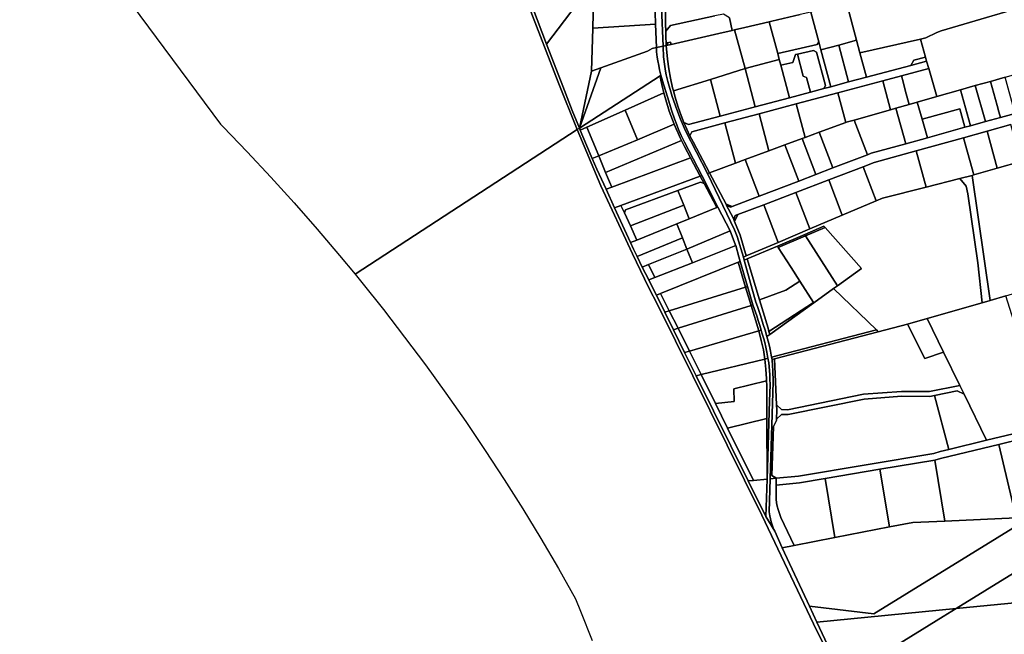
# Model space of a CAD drawing. Units: inches. Extents: x 7494034 to 7506103, y 5794915 to 5803862.
# Drawn here: x 7494227 to 7495244, y 5801102 to 5801737 of the extents above; entities that cross this region are included whole.
import ezdxf

# ---------------------------------------------------------------- set-up
doc = ezdxf.new("R2010")
doc.units = ezdxf.units.IN
doc.header["$MEASUREMENT"] = 0

msp = doc.modelspace()

# ---------------------------------------------------------------- linework, layer by layer
for points in [[(7494227.48, 5801908.24), (7494435.02, 5801628.89), (7494437.58, 5801626.27), (7494462.47, 5801600.41), (7494486.95, 5801574.18), (7494511.02, 5801547.57), (7494534.68, 5801520.57), (7494557.9, 5801493.22), (7494573.87, 5801473.9), (7494803.14, 5801623.46), (7494783.71, 5801672.32), (7494752.98, 5801751.5)], [(7494752.98, 5801751.5), (7494783.71, 5801672.32), (7494803.14, 5801623.46), (7494805.5, 5801624.79), (7494798.08, 5801643.12), (7494786.64, 5801672.45), (7494771.6, 5801711.49), (7494756.91, 5801749.62)], [(7494883.65, 5801744.34), (7494884.02, 5801732.14), (7494884.27, 5801724.16), (7494885.15, 5801707.99), (7494891.84, 5801709.21), (7494891.84, 5801709.21), (7494890.17, 5801749.3)], [(7494894.26, 5801744.97), (7494894.46, 5801732.15), (7494894.58, 5801724.78), (7494899.4, 5801730.83), (7494945.28, 5801740.57)], [(7494960.38, 5801738.67), (7494963.14, 5801725.66), (7494965.83, 5801726.28), (7494976.37, 5801728.72), (7495001.6, 5801734.53), (7495004.33, 5801735.16), (7495033.55, 5801741.92)], [(7495255.43, 5801639.98), (7495240.22, 5801635.77), (7495224.81, 5801631.5), (7495209.34, 5801627.21), (7495203.56, 5801625.61), (7495164.88, 5801614.87), (7495142.5, 5801608.67), (7495106.8, 5801598.78), (7495103.05, 5801597.34), (7495067.26, 5801583.66), (7495049.55, 5801576.89), (7495031.94, 5801570.16), (7494991.17, 5801554.58), (7494963.15, 5801543.88), (7494961.75, 5801543.34), (7494957.55, 5801544.92), (7494963.82, 5801533.03), (7494964.82, 5801530.6), (7494966.45, 5801534.43), (7494969.16, 5801535.46), (7494995.84, 5801545.65), (7495028.93, 5801558.31), (7495063.09, 5801571.36), (7495098.4, 5801584.86), (7495109.93, 5801589.27), (7495109.93, 5801589.27), (7495153.34, 5801601.3), (7495202.32, 5801614.88), (7495226.61, 5801621.61), (7495250.89, 5801628.34)], [(7495059.72, 5801088.17), (7495047.29, 5801113.28), (7494994, 5801225.41), (7494886.82, 5801441.24), (7494876.9, 5801460.68), (7494860.26, 5801495.17), (7494827.54, 5801565.12), (7494803.14, 5801623.46), (7494573.87, 5801473.9), (7494580.7, 5801465.5), (7494603.06, 5801437.44), (7494624.99, 5801409.03), (7494646.46, 5801380.28), (7494667.48, 5801351.2), (7494688.05, 5801321.8), (7494708.16, 5801292.07), (7494727.8, 5801262.04), (7494746.96, 5801231.7), (7494765.66, 5801201.07), (7494783.87, 5801170.16), (7494801.6, 5801138.95), (7494806.77, 5801126.28), (7494818.73, 5801095.94)], [(7495069.66, 5801074.44), (7495050.68, 5801115), (7495043, 5801131.51), (7495014.96, 5801191.73), (7495007.29, 5801208.61), (7494998.17, 5801223.94), (7494979.93, 5801260.62), (7494926.15, 5801369.22), (7494914.2, 5801393.32), (7494902.65, 5801416.61), (7494893.72, 5801434.78), (7494885.04, 5801452.44), (7494882.82, 5801456.94), (7494877.14, 5801468.13), (7494870.4, 5801481.4), (7494865.12, 5801492.37), (7494861.47, 5801499.94), (7494858.38, 5801506.62), (7494841.79, 5801542.52), (7494833.04, 5801561.63), (7494823.52, 5801582.42), (7494818.84, 5801593.34), (7494816.73, 5801598.27), (7494806.4, 5801622.66), (7494805.5, 5801624.79), (7494803.14, 5801623.46), (7494827.54, 5801565.12), (7494860.26, 5801495.17), (7494876.9, 5801460.68), (7494886.82, 5801441.24), (7494994, 5801225.41), (7495047.29, 5801113.28), (7495059.72, 5801088.17)]]:
    msp.add_lwpolyline(points)
for points in [[(7494822.53, 5801822.04), (7494825.75, 5801822.14), (7494825.45, 5801852.42), (7494758.99, 5801752.74), (7494756.91, 5801749.62), (7494771.6, 5801711.49), (7494820.76, 5801776.4), (7494822.53, 5801822.04)], [(7494819.27, 5801728.1), (7494884.02, 5801732.14), (7494883.65, 5801744.34), (7494883.97, 5801795.12), (7494885.54, 5801813.32), (7494887.02, 5801823.96), (7494825.75, 5801822.14), (7494822.53, 5801822.04), (7494820.76, 5801776.4), (7494819.31, 5801729.57), (7494819.27, 5801728.1)], [(7495081.62, 5801753), (7495091.65, 5801715.42), (7495095.12, 5801702.42), (7495157.67, 5801716.54), (7495163.35, 5801717.82), (7495174.66, 5801723.45), (7495179.23, 5801725.3), (7495286.92, 5801757.31), (7495286.38, 5801760.06), (7495282.05, 5801779.4), (7495280.97, 5801785.86), (7495280.02, 5801791.86), (7495278.51, 5801801.37), (7495278.33, 5801801.67), (7495247.14, 5801793.72), (7495216.13, 5801785.8), (7495195.06, 5801780.43), (7495191.89, 5801779.62), (7495167.65, 5801773.44), (7495143.05, 5801767.15), (7495139.78, 5801766.32), (7495117.44, 5801761.21), (7495090.84, 5801755.12), (7495081.62, 5801753)], [(7494818.07, 5801683.69), (7494819.27, 5801728.1), (7494819.31, 5801729.57), (7494820.76, 5801776.4), (7494771.6, 5801711.49), (7494786.64, 5801672.45), (7494798.08, 5801643.12), (7494805.5, 5801624.79), (7494818.07, 5801683.69)], [(7494889.95, 5801766.54), (7494890.17, 5801749.3), (7494891.84, 5801709.21), (7494895.06, 5801709.95), (7494894.64, 5801720.97), (7494894.58, 5801724.78), (7494894.46, 5801732.15), (7494894.26, 5801744.97), (7494894.12, 5801753.48), (7494893.89, 5801767.38), (7494889.95, 5801766.54)], [(7495157.67, 5801716.54), (7495162.89, 5801698.17), (7495164.11, 5801693.84), (7495166.3, 5801686.14), (7495174.48, 5801657.29), (7495199.07, 5801664.26), (7495214.33, 5801668.6), (7495229.91, 5801673.02), (7495245.08, 5801677.32), (7495298.98, 5801692.6), (7495298, 5801701.37), (7495296.88, 5801711.4), (7495294.39, 5801722.54), (7495293.42, 5801726.93), (7495292.34, 5801731.87), (7495290.15, 5801741.82), (7495288.12, 5801751.4), (7495286.92, 5801757.31), (7495179.23, 5801725.3), (7495174.66, 5801723.45), (7495163.35, 5801717.82), (7495157.67, 5801716.54)], [(7495052.76, 5801713.98), (7495044.64, 5801744.47), (7495033.55, 5801741.92), (7495004.33, 5801735.16), (7495001.6, 5801734.53), (7495010.35, 5801701.67), (7495050.97, 5801711), (7495052.76, 5801713.98)], [(7495044.64, 5801744.47), (7495052.76, 5801713.98), (7495054.98, 5801705.67), (7495073.31, 5801710.54), (7495091.65, 5801715.42), (7495081.62, 5801753), (7495062.8, 5801748.66), (7495044.64, 5801744.47)], [(7494960.38, 5801738.67), (7494954.45, 5801742.52), (7494945.28, 5801740.57), (7494899.4, 5801730.83), (7494894.58, 5801724.78), (7494894.64, 5801720.97), (7494895.06, 5801709.95), (7494896.71, 5801710.33), (7494896.15, 5801712.77), (7494899.56, 5801713.56), (7494900.12, 5801711.12), (7494949.45, 5801722.51), (7494963.14, 5801725.66), (7494960.38, 5801738.67)], [(7495001.6, 5801734.53), (7494976.37, 5801728.72), (7494965.83, 5801726.28), (7494976.51, 5801686.19), (7495011.96, 5801695.63), (7495010.35, 5801701.67), (7495001.6, 5801734.53)], [(7494819.27, 5801728.1), (7494818.07, 5801683.69), (7494827.49, 5801687.05), (7494875.74, 5801704.36), (7494880.64, 5801706.88), (7494885.15, 5801707.99), (7494884.27, 5801724.16), (7494884.02, 5801732.14), (7494819.27, 5801728.1)], [(7494965.83, 5801726.28), (7494963.14, 5801725.66), (7494949.45, 5801722.51), (7494900.12, 5801711.12), (7494896.71, 5801710.33), (7494895.06, 5801709.95), (7494896.31, 5801695.97), (7494897.7, 5801686.07), (7494899.49, 5801676.23), (7494901.67, 5801666.47), (7494902.52, 5801663.13), (7494940.75, 5801675.05), (7494976.51, 5801686.19), (7494965.83, 5801726.28)], [(7494896.15, 5801712.77), (7494896.71, 5801710.33), (7494900.12, 5801711.12), (7494899.56, 5801713.56), (7494896.15, 5801712.77)], [(7495052.76, 5801713.98), (7495050.97, 5801711), (7495010.35, 5801701.67), (7495011.96, 5801695.63), (7495013.56, 5801689.59), (7495025.75, 5801692.39), (7495028.53, 5801700.71), (7495030.58, 5801701.18), (7495047.39, 5801705.04), (7495050.46, 5801703.18), (7495059.66, 5801668.62), (7495057.89, 5801665.56), (7495065.13, 5801667.49), (7495054.98, 5801705.67), (7495052.76, 5801713.98)], [(7495073.31, 5801710.54), (7495083.48, 5801672.38), (7495101.84, 5801677.27), (7495095.12, 5801702.42), (7495091.65, 5801715.42), (7495073.31, 5801710.54)], [(7495147.69, 5801689.47), (7495150.81, 5801694.95), (7495162.89, 5801698.17), (7495157.67, 5801716.54), (7495095.12, 5801702.42), (7495101.84, 5801677.27), (7495147.69, 5801689.47)], [(7494805.5, 5801624.79), (7494888.8, 5801678.85), (7494889.75, 5801679.47), (7494888.34, 5801684.79), (7494887.36, 5801689.32), (7494886.38, 5801694.18), (7494885.9, 5801698.02), (7494885.21, 5801703.37), (7494885.15, 5801707.99), (7494880.64, 5801706.88), (7494875.74, 5801704.36), (7494827.49, 5801687.05), (7494805.5, 5801624.79)], [(7494937.87, 5801578.08), (7494914.97, 5801621.94), (7494909.95, 5801633.89), (7494906.03, 5801644.02), (7494901.45, 5801657.25), (7494896.78, 5801672.83), (7494895.22, 5801679.84), (7494894.49, 5801683.61), (7494893.74, 5801688.21), (7494892.51, 5801698.46), (7494892.19, 5801701.83), (7494891.95, 5801705.29), (7494891.84, 5801709.21), (7494885.15, 5801707.99), (7494885.21, 5801703.37), (7494885.9, 5801698.02), (7494886.38, 5801694.18), (7494887.36, 5801689.32), (7494888.34, 5801684.79), (7494889.75, 5801679.47), (7494892.55, 5801669.17), (7494896.31, 5801657.21), (7494901.09, 5801642.41), (7494903.84, 5801634.48), (7494906.24, 5801628.04), (7494908, 5801623.48), (7494910.66, 5801617.29), (7494913.86, 5801610.31), (7494931.84, 5801575.93), (7494948.62, 5801543.32), (7494961.19, 5801518.91), (7494966.72, 5801504.02), (7494966.89, 5801503.45), (7494970.28, 5801492.08), (7494971.68, 5801487.25), (7494979.16, 5801461.43), (7494984.74, 5801442.22), (7494988.58, 5801430.89), (7494990.12, 5801426.04), (7494991.92, 5801420.9), (7494993.19, 5801416.12), (7494993.57, 5801414.66), (7494995.88, 5801407.13), (7494996.97, 5801403.43), (7494998.15, 5801398.54), (7494999.11, 5801393.41), (7495000.22, 5801387.21), (7495000.98, 5801382.39), (7495001.43, 5801378.58), (7495001.8, 5801374.32), (7495002.1, 5801370.36), (7495002.29, 5801366.24), (7495002.38, 5801359.54), (7495001.95, 5801343.31), (7494999.42, 5801262.49), (7494998.17, 5801223.94), (7495007.29, 5801208.61), (7495005.73, 5801212.17), (7495004.51, 5801215.25), (7495003.44, 5801218.23), (7495002.7, 5801221.4), (7495001.99, 5801224.44), (7495001.56, 5801228.78), (7495002.57, 5801262.73), (7495005.58, 5801362.99), (7495005.5, 5801366.99), (7495005.4, 5801370.7), (7495005.26, 5801375), (7495005.03, 5801379.17), (7495004.44, 5801385.86), (7495004.02, 5801388.23), (7495002.85, 5801394.54), (7495001.82, 5801399.71), (7495000.44, 5801404.78), (7494999.11, 5801409.63), (7494997.27, 5801416.32), (7494995.36, 5801422.18), (7494993.62, 5801427.77), (7494992.2, 5801432.39), (7494990.88, 5801436.64), (7494989.37, 5801440.68), (7494987.6, 5801445.21), (7494983.87, 5801458.5), (7494975.79, 5801488.58), (7494974.8, 5801491.7), (7494968.52, 5801512.93), (7494965.7, 5801519.94), (7494937.87, 5801578.08)], [(7494891.84, 5801709.21), (7494891.95, 5801705.29), (7494892.19, 5801701.83), (7494892.51, 5801698.46), (7494893.74, 5801688.21), (7494894.49, 5801683.61), (7494895.22, 5801679.84), (7494896.78, 5801672.83), (7494901.45, 5801657.25), (7494906.03, 5801644.02), (7494909.95, 5801633.89), (7494914.97, 5801621.94), (7494937.87, 5801578.08), (7494939.7, 5801578.75), (7494922.92, 5801610.53), (7494919.66, 5801616.93), (7494913.43, 5801630.69), (7494910.58, 5801637.85), (7494907.22, 5801647.26), (7494904.25, 5801656.81), (7494902.52, 5801663.13), (7494901.67, 5801666.47), (7494899.49, 5801676.23), (7494897.7, 5801686.07), (7494896.31, 5801695.97), (7494895.06, 5801709.95), (7494891.84, 5801709.21)], [(7495030.58, 5801701.18), (7495036.61, 5801678.53), (7495040.12, 5801676.93), (7495044.13, 5801661.9), (7495057.89, 5801665.56), (7495059.66, 5801668.62), (7495050.46, 5801703.18), (7495047.39, 5801705.04), (7495030.58, 5801701.18)], [(7495054.98, 5801705.67), (7495065.13, 5801667.49), (7495083.48, 5801672.38), (7495073.31, 5801710.54), (7495054.98, 5801705.67)], [(7495164.11, 5801693.84), (7495147.69, 5801689.47), (7495101.84, 5801677.27), (7495083.48, 5801672.38), (7495065.13, 5801667.49), (7495057.89, 5801665.56), (7495044.13, 5801661.9), (7495022.48, 5801656.14), (7494987.01, 5801646.7), (7494950.87, 5801637.07), (7494918.18, 5801628.37), (7494913.43, 5801630.69), (7494919.66, 5801616.93), (7494921.53, 5801620.98), (7494955.78, 5801630.1), (7494990.98, 5801639.47), (7495029.48, 5801649.73), (7495072.39, 5801661.14), (7495118.86, 5801673.52), (7495138.14, 5801678.65), (7495166.3, 5801686.14), (7495164.11, 5801693.84)], [(7495011.96, 5801695.63), (7494976.51, 5801686.19), (7494987.01, 5801646.7), (7495022.48, 5801656.14), (7495013.56, 5801689.59), (7495011.96, 5801695.63)], [(7495013.56, 5801689.59), (7495022.48, 5801656.14), (7495044.13, 5801661.9), (7495040.12, 5801676.93), (7495036.61, 5801678.53), (7495030.58, 5801701.18), (7495028.53, 5801700.71), (7495025.75, 5801692.39), (7495013.56, 5801689.59)], [(7495162.89, 5801698.17), (7495150.81, 5801694.95), (7495147.69, 5801689.47), (7495164.11, 5801693.84), (7495162.89, 5801698.17)], [(7494805.5, 5801624.79), (7494827.49, 5801687.05), (7494818.07, 5801683.69), (7494805.5, 5801624.79)], [(7494976.51, 5801686.19), (7494940.75, 5801675.05), (7494950.87, 5801637.07), (7494987.01, 5801646.7), (7494976.51, 5801686.19)], [(7495138.14, 5801678.65), (7495139.81, 5801672.4), (7495142.38, 5801662.74), (7495145.99, 5801649.21), (7495154.46, 5801651.61), (7495174.48, 5801657.29), (7495166.3, 5801686.14), (7495138.14, 5801678.65)], [(7494852.69, 5801643.24), (7494892.73, 5801661.03), (7494891.63, 5801665.46), (7494890.61, 5801669.91), (7494889.66, 5801674.37), (7494888.8, 5801678.85), (7494805.5, 5801624.79), (7494806.4, 5801622.66), (7494813.07, 5801625.62), (7494852.69, 5801643.24)], [(7494906.24, 5801628.04), (7494903.84, 5801634.48), (7494901.09, 5801642.41), (7494896.31, 5801657.21), (7494892.55, 5801669.17), (7494889.75, 5801679.47), (7494888.8, 5801678.85), (7494889.66, 5801674.37), (7494890.61, 5801669.91), (7494891.63, 5801665.46), (7494892.73, 5801661.03), (7494893.99, 5801656.34), (7494895.34, 5801651.67), (7494896.78, 5801647.02), (7494898.31, 5801642.41), (7494899.93, 5801637.83), (7494901.63, 5801633.28), (7494903.42, 5801628.76), (7494905.38, 5801624.1), (7494907.42, 5801619.48), (7494909.55, 5801614.9), (7494911.03, 5801611.88), (7494914.09, 5801605.87), (7494920.34, 5801594.01), (7494930.21, 5801575.32), (7494931.84, 5801575.93), (7494913.86, 5801610.31), (7494910.66, 5801617.29), (7494908, 5801623.48), (7494906.24, 5801628.04)], [(7494940.75, 5801675.05), (7494902.52, 5801663.13), (7494904.25, 5801656.81), (7494907.22, 5801647.26), (7494910.58, 5801637.85), (7494913.43, 5801630.69), (7494918.18, 5801628.37), (7494950.87, 5801637.07), (7494940.75, 5801675.05)], [(7495072.39, 5801661.14), (7495080.56, 5801630.49), (7495082.37, 5801631.16), (7495089.36, 5801633.14), (7495126.78, 5801643.75), (7495118.86, 5801673.52), (7495072.39, 5801661.14)], [(7495118.86, 5801673.52), (7495126.78, 5801643.75), (7495132.34, 5801645.33), (7495145.99, 5801649.21), (7495142.38, 5801662.74), (7495139.81, 5801672.4), (7495138.14, 5801678.65), (7495118.86, 5801673.52)], [(7495224.81, 5801631.5), (7495240.22, 5801635.77), (7495238.61, 5801641.58), (7495236.75, 5801648.25), (7495229.91, 5801673.02), (7495214.33, 5801668.6), (7495224.81, 5801631.5)], [(7495240.22, 5801635.77), (7495255.43, 5801639.98), (7495254.1, 5801644.8), (7495245.08, 5801677.32), (7495229.91, 5801673.02), (7495236.75, 5801648.25), (7495238.61, 5801641.58), (7495240.22, 5801635.77)], [(7495154.46, 5801651.61), (7495159.45, 5801634.02), (7495198.24, 5801644.78), (7495203.56, 5801625.61), (7495209.34, 5801627.21), (7495199.07, 5801664.26), (7495174.48, 5801657.29), (7495154.46, 5801651.61)], [(7495199.07, 5801664.26), (7495209.34, 5801627.21), (7495224.81, 5801631.5), (7495214.33, 5801668.6), (7495199.07, 5801664.26)], [(7494901.63, 5801633.28), (7494899.93, 5801637.83), (7494898.31, 5801642.41), (7494896.78, 5801647.02), (7494895.34, 5801651.67), (7494893.99, 5801656.34), (7494892.73, 5801661.03), (7494852.69, 5801643.24), (7494865.41, 5801612.84), (7494903.42, 5801628.76), (7494901.63, 5801633.28)], [(7495029.48, 5801649.73), (7495038.69, 5801615.11), (7495053.2, 5801620.44), (7495080.56, 5801630.49), (7495072.39, 5801661.14), (7495029.48, 5801649.73)], [(7495132.34, 5801645.33), (7495142.5, 5801608.67), (7495164.88, 5801614.87), (7495159.45, 5801634.02), (7495154.46, 5801651.61), (7495145.99, 5801649.21), (7495132.34, 5801645.33)], [(7494865.41, 5801612.84), (7494852.69, 5801643.24), (7494813.07, 5801625.62), (7494825.43, 5801596.1), (7494865.41, 5801612.84)], [(7494990.98, 5801639.47), (7495001.14, 5801601.32), (7495017.71, 5801607.41), (7495035.54, 5801613.95), (7495038.69, 5801615.11), (7495029.48, 5801649.73), (7494990.98, 5801639.47)], [(7495142.5, 5801608.67), (7495132.34, 5801645.33), (7495126.78, 5801643.75), (7495089.36, 5801633.14), (7495103.05, 5801597.34), (7495106.8, 5801598.78), (7495142.5, 5801608.67)], [(7495159.45, 5801634.02), (7495164.88, 5801614.87), (7495203.56, 5801625.61), (7495198.24, 5801644.78), (7495159.45, 5801634.02)], [(7494955.78, 5801630.1), (7494966.79, 5801588.7), (7494976.73, 5801592.35), (7495001.14, 5801601.32), (7494990.98, 5801639.47), (7494955.78, 5801630.1)], [(7495103.05, 5801597.34), (7495089.36, 5801633.14), (7495082.37, 5801631.16), (7495080.56, 5801630.49), (7495053.2, 5801620.44), (7495067.26, 5801583.66), (7495103.05, 5801597.34)], [(7494825.43, 5801596.1), (7494813.07, 5801625.62), (7494806.4, 5801622.66), (7494816.73, 5801598.27), (7494818.84, 5801593.34), (7494825.43, 5801596.1)], [(7494832.57, 5801579.02), (7494911.03, 5801611.88), (7494909.55, 5801614.9), (7494907.42, 5801619.48), (7494905.38, 5801624.1), (7494903.42, 5801628.76), (7494865.41, 5801612.84), (7494825.43, 5801596.1), (7494832.57, 5801579.02)], [(7494919.66, 5801616.93), (7494922.92, 5801610.53), (7494939.7, 5801578.75), (7494966.79, 5801588.7), (7494955.78, 5801630.1), (7494921.53, 5801620.98), (7494919.66, 5801616.93)], [(7495202.32, 5801614.88), (7495212.96, 5801576.46), (7495237.06, 5801583.35), (7495226.61, 5801621.61), (7495202.32, 5801614.88)], [(7495226.61, 5801621.61), (7495237.06, 5801583.35), (7495261.43, 5801590.32), (7495250.89, 5801628.34), (7495226.61, 5801621.61)], [(7494839.15, 5801563.9), (7494920.34, 5801594.01), (7494914.09, 5801605.87), (7494911.03, 5801611.88), (7494832.57, 5801579.02), (7494836.69, 5801569.18), (7494839.15, 5801563.9)], [(7495017.71, 5801607.41), (7495031.94, 5801570.16), (7495049.55, 5801576.89), (7495035.54, 5801613.95), (7495017.71, 5801607.41)], [(7495035.54, 5801613.95), (7495049.55, 5801576.89), (7495067.26, 5801583.66), (7495053.2, 5801620.44), (7495038.69, 5801615.11), (7495035.54, 5801613.95)], [(7495212.96, 5801576.46), (7495202.32, 5801614.88), (7495153.34, 5801601.3), (7495163.71, 5801563.93), (7495198.42, 5801572.72), (7495211.02, 5801575.91), (7495212.96, 5801576.46)], [(7495031.94, 5801570.16), (7495017.71, 5801607.41), (7495001.14, 5801601.32), (7494976.73, 5801592.35), (7494991.17, 5801554.58), (7495031.94, 5801570.16)], [(7495163.71, 5801563.93), (7495153.34, 5801601.3), (7495109.93, 5801589.27), (7495098.4, 5801584.86), (7495111.86, 5801549.66), (7495118.56, 5801552.49), (7495163.71, 5801563.93)], [(7495320.27, 5801526.78), (7495320.09, 5801559.06), (7495308.74, 5801603.83), (7495284.32, 5801596.85), (7495261.43, 5801590.32), (7495237.06, 5801583.35), (7495212.96, 5801576.46), (7495211.02, 5801575.91), (7495229.61, 5801446.84), (7495245.91, 5801451.66), (7495317.6, 5801472.86), (7495320.27, 5801526.78)], [(7494832.57, 5801579.02), (7494825.43, 5801596.1), (7494818.84, 5801593.34), (7494823.52, 5801582.42), (7494833.04, 5801561.63), (7494839.15, 5801563.9), (7494836.69, 5801569.18), (7494832.57, 5801579.02)], [(7494841.79, 5801542.52), (7494848.37, 5801544.96), (7494930.21, 5801575.32), (7494920.34, 5801594.01), (7494839.15, 5801563.9), (7494833.04, 5801561.63), (7494841.79, 5801542.52)], [(7494939.7, 5801578.75), (7494956.9, 5801546.16), (7494963.15, 5801543.88), (7494991.17, 5801554.58), (7494976.73, 5801592.35), (7494966.79, 5801588.7), (7494939.7, 5801578.75)], [(7495111.86, 5801549.66), (7495098.4, 5801584.86), (7495063.09, 5801571.36), (7495077.02, 5801534.93), (7495111.86, 5801549.66)], [(7494848.37, 5801544.96), (7494851.95, 5801537.22), (7494853.24, 5801540.37), (7494907.1, 5801560.35), (7494930.69, 5801569.1), (7494934.21, 5801567.74), (7494930.21, 5801575.32), (7494848.37, 5801544.96)], [(7494930.21, 5801575.32), (7494934.21, 5801567.74), (7494947.36, 5801542.82), (7494948.62, 5801543.32), (7494931.84, 5801575.93), (7494930.21, 5801575.32)], [(7494963.82, 5801533.03), (7494957.55, 5801544.92), (7494956.9, 5801546.16), (7494939.7, 5801578.75), (7494937.87, 5801578.08), (7494965.7, 5801519.94), (7494968.52, 5801512.93), (7494974.8, 5801491.7), (7494977.88, 5801493), (7494971.56, 5801514.13), (7494965.69, 5801528.47), (7494964.82, 5801530.6), (7494963.82, 5801533.03)], [(7495216.93, 5801485.84), (7495206.66, 5801557.1), (7495205.02, 5801564.94), (7495198.42, 5801572.72), (7495163.71, 5801563.93), (7495118.56, 5801552.49), (7495111.86, 5801549.66), (7495077.02, 5801534.93), (7495043.32, 5801520.67), (7495010.66, 5801506.87), (7494977.88, 5801493), (7494974.8, 5801491.7), (7494975.79, 5801488.58), (7494978.82, 5801489.84), (7495010.01, 5801502.92), (7495038.16, 5801514.96), (7495058.08, 5801523.48), (7495059.36, 5801522.04), (7495096.82, 5801479.92), (7495072.02, 5801462.13), (7495067.88, 5801459.15), (7495112.27, 5801416.41), (7495114.14, 5801414.57), (7495144.45, 5801422.55), (7495164.57, 5801428.32), (7495221.43, 5801444.51), (7495216.93, 5801485.84)], [(7495077.02, 5801534.93), (7495063.09, 5801571.36), (7495028.93, 5801558.31), (7495043.32, 5801520.67), (7495077.02, 5801534.93)], [(7495229.61, 5801446.84), (7495211.02, 5801575.91), (7495198.42, 5801572.72), (7495205.02, 5801564.94), (7495206.66, 5801557.1), (7495216.93, 5801485.84), (7495221.43, 5801444.51), (7495229.61, 5801446.84)], [(7494851.95, 5801537.22), (7494858.11, 5801523.9), (7494913.27, 5801545.19), (7494907.1, 5801560.35), (7494853.24, 5801540.37), (7494851.95, 5801537.22)], [(7494907.1, 5801560.35), (7494913.27, 5801545.19), (7494918.94, 5801531.25), (7494947.36, 5801542.82), (7494934.21, 5801567.74), (7494930.69, 5801569.1), (7494907.1, 5801560.35)], [(7495043.32, 5801520.67), (7495028.93, 5801558.31), (7494995.84, 5801545.65), (7495010.66, 5801506.87), (7495043.32, 5801520.67)], [(7494841.79, 5801542.52), (7494858.38, 5801506.62), (7494864.87, 5801509.27), (7494858.11, 5801523.9), (7494851.95, 5801537.22), (7494848.37, 5801544.96), (7494841.79, 5801542.52)], [(7494858.11, 5801523.9), (7494864.87, 5801509.27), (7494906.24, 5801526.09), (7494918.94, 5801531.25), (7494913.27, 5801545.19), (7494858.11, 5801523.9)], [(7494961.19, 5801518.91), (7494948.62, 5801543.32), (7494947.36, 5801542.82), (7494918.94, 5801531.25), (7494906.24, 5801526.09), (7494912.05, 5801511.37), (7494916.54, 5801500), (7494961.19, 5801518.91)], [(7494956.9, 5801546.16), (7494957.55, 5801544.92), (7494961.75, 5801543.34), (7494963.15, 5801543.88), (7494956.9, 5801546.16)], [(7494995.84, 5801545.65), (7494969.16, 5801535.46), (7494965.69, 5801528.47), (7494971.56, 5801514.13), (7494977.88, 5801493), (7495010.66, 5801506.87), (7494995.84, 5801545.65)], [(7494966.45, 5801534.43), (7494964.82, 5801530.6), (7494965.69, 5801528.47), (7494969.16, 5801535.46), (7494966.45, 5801534.43)], [(7494865.12, 5801492.37), (7494912.05, 5801511.37), (7494906.24, 5801526.09), (7494864.87, 5801509.27), (7494858.38, 5801506.62), (7494861.47, 5801499.94), (7494865.12, 5801492.37)], [(7495039.12, 5801513.47), (7495059.36, 5801522.04), (7495058.08, 5801523.48), (7495038.16, 5801514.96), (7495039.12, 5801513.47)], [(7495096.82, 5801479.92), (7495059.36, 5801522.04), (7495039.12, 5801513.47), (7495072.02, 5801462.13), (7495096.82, 5801479.92)], [(7494870.4, 5801481.4), (7494876.76, 5801483.96), (7494916.54, 5801500), (7494912.05, 5801511.37), (7494865.12, 5801492.37), (7494870.4, 5801481.4)], [(7494922.14, 5801485.84), (7494966.89, 5801503.45), (7494966.72, 5801504.02), (7494961.19, 5801518.91), (7494916.54, 5801500), (7494922.14, 5801485.84)], [(7495010.89, 5801501.54), (7495039.12, 5801513.47), (7495038.16, 5801514.96), (7495010.01, 5801502.92), (7495010.89, 5801501.54)], [(7495072.02, 5801462.13), (7495039.12, 5801513.47), (7495010.89, 5801501.54), (7495024.07, 5801480.8), (7495033.16, 5801466.7), (7495047.37, 5801444.64), (7495047.5, 5801444.43), (7495067.88, 5801459.15), (7495072.02, 5801462.13)], [(7494876.76, 5801483.96), (7494883.24, 5801470.53), (7494922.14, 5801485.84), (7494916.54, 5801500), (7494876.76, 5801483.96)], [(7494889.32, 5801454.16), (7494969.43, 5801486.35), (7494971.68, 5801487.25), (7494970.28, 5801492.08), (7494966.89, 5801503.45), (7494922.14, 5801485.84), (7494883.24, 5801470.53), (7494877.14, 5801468.13), (7494882.82, 5801456.94), (7494885.04, 5801452.44), (7494889.32, 5801454.16)], [(7495033.16, 5801466.7), (7495024.07, 5801480.8), (7495010.89, 5801501.54), (7495010.01, 5801502.92), (7494978.82, 5801489.84), (7494991.48, 5801447.52), (7495018.76, 5801457.48), (7495033.16, 5801466.7)], [(7494991.48, 5801447.52), (7494978.82, 5801489.84), (7494975.79, 5801488.58), (7494983.87, 5801458.5), (7494987.6, 5801445.21), (7494989.37, 5801440.68), (7494990.88, 5801436.64), (7494992.2, 5801432.39), (7494993.62, 5801427.77), (7494995.36, 5801422.18), (7494997.27, 5801416.32), (7494999.11, 5801409.63), (7495002.08, 5801411.77), (7495001.17, 5801415.01), (7495000.29, 5801418.12), (7494991.48, 5801447.52)], [(7494870.4, 5801481.4), (7494877.14, 5801468.13), (7494883.24, 5801470.53), (7494876.76, 5801483.96), (7494870.4, 5801481.4)], [(7494898.26, 5801436.19), (7494977.08, 5801460.78), (7494969.43, 5801486.35), (7494889.32, 5801454.16), (7494898.26, 5801436.19)], [(7494979.16, 5801461.43), (7494971.68, 5801487.25), (7494969.43, 5801486.35), (7494977.08, 5801460.78), (7494979.16, 5801461.43)], [(7494907.48, 5801418.12), (7494982.82, 5801441.62), (7494977.08, 5801460.78), (7494898.26, 5801436.19), (7494907.48, 5801418.12)], [(7494984.74, 5801442.22), (7494979.16, 5801461.43), (7494977.08, 5801460.78), (7494982.82, 5801441.62), (7494984.74, 5801442.22)], [(7495001.17, 5801415.01), (7495047.37, 5801444.64), (7495033.16, 5801466.7), (7495018.76, 5801457.48), (7494991.48, 5801447.52), (7495000.29, 5801418.12), (7495001.17, 5801415.01)], [(7495112.27, 5801416.41), (7495067.88, 5801459.15), (7495047.5, 5801444.43), (7495002.08, 5801411.77), (7494999.11, 5801409.63), (7495000.44, 5801404.78), (7495001.82, 5801399.71), (7495002.85, 5801394.54), (7495004.02, 5801388.23), (7495112.27, 5801416.41)], [(7494898.26, 5801436.19), (7494889.32, 5801454.16), (7494885.04, 5801452.44), (7494893.72, 5801434.78), (7494898.26, 5801436.19)], [(7495288.23, 5801317.5), (7495245.91, 5801451.66), (7495229.61, 5801446.84), (7495221.43, 5801444.51), (7495164.57, 5801428.32), (7495181.49, 5801393.66), (7495198.34, 5801359.16), (7495202.8, 5801350.04), (7495225.97, 5801302.55), (7495288.23, 5801317.5)], [(7494919.08, 5801394.72), (7494990.67, 5801415.39), (7494982.82, 5801441.62), (7494907.48, 5801418.12), (7494919.08, 5801394.72)], [(7494982.82, 5801441.62), (7494990.67, 5801415.39), (7494993.19, 5801416.12), (7494991.92, 5801420.9), (7494990.12, 5801426.04), (7494988.58, 5801430.89), (7494984.74, 5801442.22), (7494982.82, 5801441.62)], [(7495002.08, 5801411.77), (7495047.5, 5801444.43), (7495047.37, 5801444.64), (7495001.17, 5801415.01), (7495002.08, 5801411.77)], [(7494907.48, 5801418.12), (7494898.26, 5801436.19), (7494893.72, 5801434.78), (7494902.65, 5801416.61), (7494907.48, 5801418.12)], [(7495144.45, 5801422.55), (7495162.08, 5801387.08), (7495181.49, 5801393.66), (7495164.57, 5801428.32), (7495144.45, 5801422.55)], [(7494919.08, 5801394.72), (7494907.48, 5801418.12), (7494902.65, 5801416.61), (7494914.2, 5801393.32), (7494919.08, 5801394.72)], [(7495007.07, 5801386.55), (7495009.15, 5801339.1), (7495014.35, 5801334.28), (7495020.55, 5801334.11), (7495098.96, 5801350.01), (7495138, 5801352.97), (7495167.14, 5801352.94), (7495198.34, 5801359.16), (7495181.49, 5801393.66), (7495162.08, 5801387.08), (7495144.45, 5801422.55), (7495114.14, 5801414.57), (7495007.07, 5801386.55)], [(7494931.13, 5801370.43), (7494997, 5801386.43), (7494995.45, 5801395.84), (7494993.33, 5801405.61), (7494990.67, 5801415.39), (7494919.08, 5801394.72), (7494931.13, 5801370.43)], [(7494990.67, 5801415.39), (7494993.33, 5801405.61), (7494995.45, 5801395.84), (7494997, 5801386.43), (7495000.22, 5801387.21), (7494999.11, 5801393.41), (7494998.15, 5801398.54), (7494996.97, 5801403.43), (7494995.88, 5801407.13), (7494993.57, 5801414.66), (7494993.19, 5801416.12), (7494990.67, 5801415.39)], [(7495004.44, 5801385.86), (7495007.07, 5801386.55), (7495114.14, 5801414.57), (7495112.27, 5801416.41), (7495004.02, 5801388.23), (7495004.44, 5801385.86)], [(7494914.2, 5801393.32), (7494926.15, 5801369.22), (7494931.13, 5801370.43), (7494919.08, 5801394.72), (7494914.2, 5801393.32)], [(7494999.42, 5801262.49), (7495001.95, 5801343.31), (7495002.38, 5801359.54), (7495002.29, 5801366.24), (7495002.1, 5801370.36), (7495001.8, 5801374.32), (7495001.43, 5801378.58), (7495000.98, 5801382.39), (7495000.22, 5801387.21), (7494997, 5801386.43), (7494998.18, 5801376.03), (7494998.78, 5801366.05), (7494998.82, 5801364.06), (7494998.9, 5801358.98), (7494999.08, 5801324.94), (7494999.42, 5801262.49)], [(7494998.78, 5801366.05), (7494998.18, 5801376.03), (7494997, 5801386.43), (7494931.13, 5801370.43), (7494945.95, 5801340.5), (7494965.33, 5801342.48), (7494964.82, 5801355.82), (7494998.82, 5801364.06), (7494998.78, 5801366.05)], [(7495004.44, 5801385.86), (7495005.03, 5801379.17), (7495005.26, 5801375), (7495005.4, 5801370.7), (7495005.5, 5801366.99), (7495005.58, 5801362.99), (7495002.57, 5801262.73), (7495008.71, 5801263.34), (7495008.41, 5801263.81), (7495004.32, 5801266.14), (7495006.09, 5801316.66), (7495009.03, 5801323.14), (7495009.07, 5801324.46), (7495009.34, 5801334.1), (7495009.15, 5801339.1), (7495007.07, 5801386.55), (7495004.44, 5801385.86)], [(7494958.53, 5801315.1), (7494945.95, 5801340.5), (7494931.13, 5801370.43), (7494926.15, 5801369.22), (7494979.93, 5801260.62), (7494985.26, 5801261.13), (7494958.53, 5801315.1)], [(7494999.08, 5801324.94), (7494998.9, 5801358.98), (7494998.82, 5801364.06), (7494964.82, 5801355.82), (7494965.33, 5801342.48), (7494945.95, 5801340.5), (7494958.53, 5801315.1), (7494999.08, 5801324.94)], [(7495009.15, 5801339.1), (7495009.34, 5801334.1), (7495009.07, 5801324.46), (7495014.21, 5801329.32), (7495021.12, 5801329.12), (7495099.71, 5801345.06), (7495138.19, 5801347.97), (7495167.54, 5801347.93), (7495172.16, 5801348.85), (7495195.7, 5801353.54), (7495202.8, 5801350.04), (7495198.34, 5801359.16), (7495167.14, 5801352.94), (7495138, 5801352.97), (7495098.96, 5801350.01), (7495020.55, 5801334.11), (7495014.35, 5801334.28), (7495009.15, 5801339.1)], [(7495009.07, 5801324.46), (7495009.03, 5801323.14), (7495006.09, 5801316.66), (7495004.32, 5801266.14), (7495008.41, 5801263.81), (7495008.71, 5801263.34), (7495031.76, 5801265.62), (7495171.36, 5801289.02), (7495178.1, 5801291.04), (7495187.09, 5801293.2), (7495172.16, 5801348.85), (7495167.54, 5801347.93), (7495138.19, 5801347.97), (7495099.71, 5801345.06), (7495021.12, 5801329.12), (7495014.21, 5801329.32), (7495009.07, 5801324.46)], [(7495172.16, 5801348.85), (7495187.09, 5801293.2), (7495225.97, 5801302.55), (7495202.8, 5801350.04), (7495195.7, 5801353.54), (7495172.16, 5801348.85)], [(7494999.42, 5801262.49), (7494999.08, 5801324.94), (7494958.53, 5801315.1), (7494985.26, 5801261.13), (7494999.42, 5801262.49)], [(7495173.7, 5801282.38), (7495179.71, 5801284.2), (7495238.47, 5801298.34), (7495263.69, 5801304.42), (7495289.86, 5801310.69), (7495294.85, 5801311.62), (7495299.47, 5801308.93), (7495316.96, 5801312.16), (7495314.67, 5801322.38), (7495288.23, 5801317.5), (7495225.97, 5801302.55), (7495187.09, 5801293.2), (7495178.1, 5801291.04), (7495171.36, 5801289.02), (7495031.76, 5801265.62), (7495008.71, 5801263.34), (7495008.7, 5801256.31), (7495032.75, 5801258.69), (7495059.16, 5801263.12), (7495115.77, 5801272.64), (7495172.41, 5801282.16), (7495173.7, 5801282.38)], [(7495256.58, 5801222.39), (7495238.47, 5801298.34), (7495179.71, 5801284.2), (7495173.7, 5801282.38), (7495172.41, 5801282.16), (7495182.95, 5801219.23), (7495256.58, 5801222.39)], [(7495281.55, 5801229.54), (7495263.69, 5801304.42), (7495238.47, 5801298.34), (7495256.58, 5801222.39), (7495271, 5801223.04), (7495281.55, 5801229.54)], [(7495182.95, 5801219.23), (7495172.41, 5801282.16), (7495115.77, 5801272.64), (7495125.76, 5801213.2), (7495149.81, 5801217.86), (7495182.95, 5801219.23)], [(7495125.76, 5801213.2), (7495115.77, 5801272.64), (7495059.16, 5801263.12), (7495069.41, 5801202.28), (7495125.76, 5801213.2)], [(7494998.17, 5801223.94), (7494999.42, 5801262.49), (7494985.26, 5801261.13), (7494979.93, 5801260.62), (7494998.17, 5801223.94)], [(7495013.56, 5801222.92), (7495012.05, 5801226.92), (7495010.77, 5801230.99), (7495009.89, 5801234.54), (7495009.19, 5801238.14), (7495008.68, 5801241.77), (7495008.7, 5801256.31), (7495008.71, 5801263.34), (7495002.57, 5801262.73), (7495001.56, 5801228.78), (7495001.99, 5801224.44), (7495002.7, 5801221.4), (7495003.44, 5801218.23), (7495004.51, 5801215.25), (7495005.73, 5801212.17), (7495007.29, 5801208.61), (7495014.96, 5801191.73), (7495027.15, 5801194.09), (7495013.56, 5801222.92)], [(7495069.41, 5801202.28), (7495059.16, 5801263.12), (7495032.75, 5801258.69), (7495008.7, 5801256.31), (7495008.68, 5801241.77), (7495009.19, 5801238.14), (7495009.89, 5801234.54), (7495010.77, 5801230.99), (7495012.05, 5801226.92), (7495013.56, 5801222.92), (7495027.15, 5801194.09), (7495069.41, 5801202.28)], [(7495194.48, 5801128.9), (7495338.09, 5801217.37), (7495336.18, 5801225.83), (7495271, 5801223.04), (7495109.47, 5801123.5), (7495043, 5801131.51), (7495050.68, 5801115), (7495194.48, 5801128.9)], [(7495109.47, 5801123.5), (7495271, 5801223.04), (7495256.58, 5801222.39), (7495182.95, 5801219.23), (7495149.81, 5801217.86), (7495125.76, 5801213.2), (7495069.41, 5801202.28), (7495027.15, 5801194.09), (7495014.96, 5801191.73), (7495043, 5801131.51), (7495109.47, 5801123.5)], [(7495354.55, 5801144.36), (7495338.09, 5801217.37), (7495194.48, 5801128.9), (7495354.55, 5801144.36)], [(7495372.12, 5801072.59), (7495366.58, 5801090.09), (7495354.55, 5801144.36), (7495194.48, 5801128.9), (7495181.02, 5801120.6), (7495126.05, 5801086.73), (7495069.66, 5801074.44), (7495090.96, 5801028.92), (7495116.8, 5800963.75), (7495129, 5800928.99), (7495387.04, 5800999.15), (7495382.8, 5801038.84), (7495372.12, 5801072.59)], [(7495126.05, 5801086.73), (7495181.02, 5801120.6), (7495194.48, 5801128.9), (7495050.68, 5801115), (7495069.66, 5801074.44), (7495126.05, 5801086.73)]]:
    msp.add_lwpolyline(points, close=True)

doc.saveas('drawing.dxf')
